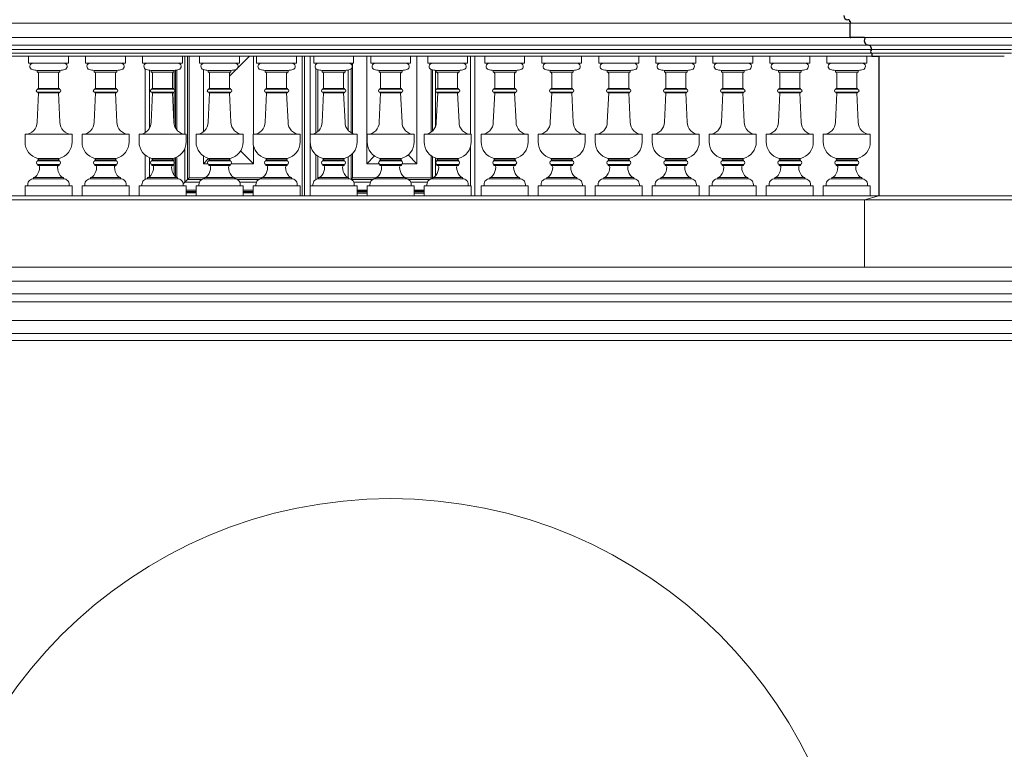
# Model space of a CAD drawing. Units: millimetres. Extents: x -35490 to -15614, y -22385 to 9808.
# Drawn here: x -28668 to -28323, y 8224 to 8480 of the extents above; entities that cross this region are included whole.
import ezdxf

# ---------------------------------------------------------------- set-up
doc = ezdxf.new("R2010")
doc.units = ezdxf.units.MM
for name, color, linetype, lineweight in [('+A_A_0.10', 2, 'Continuous', 0), ('+A_A_0.20', 6, 'Continuous', 20), ('+A_A_0.25', 4, 'Continuous', 0)]:
    doc.layers.add(name, color=color, linetype=linetype, lineweight=lineweight)
doc.layers.add('1', color=5, linetype='Continuous')
doc.layers.add('2', color=4, linetype='Continuous')

msp = doc.modelspace()

# ---------------------------------------------------------------- linework, layer by layer
at = {"layer": '+A_A_0.10'}
for p, q in [((-28610.4, 8439.4), (-28610.4, 8466.8)), ((-28609.4, 8423.6), (-28609.4, 8466.8)), ((-28608.9, 8424.1), (-28608.9, 8466.8)), ((-28587.7, 8466.8), (-28591.78, 8462.72)), ((-28586.3, 8466.8), (-28586.3, 8439.4)), ((-28569.2, 8466.8), (-28569.2, 8417.8)), ((-28568.45, 8466.8), (-28568.45, 8417.8)), ((-28566.45, 8439.4), (-28566.45, 8466.8)), ((-28546.6, 8466.8), (-28546.6, 8429.1)), ((-28529, 8429.1), (-28529, 8466.8)), ((-28510.15, 8439.4), (-28510.15, 8466.8)), ((-28508.65, 8417.8), (-28508.65, 8466.8)), ((-28662.2, 8461.2), (-28662.2, 8461.8)), ((-28654.2, 8461.2), (-28654.2, 8461.8)), ((-28642.2, 8461.2), (-28642.2, 8461.8)), ((-28634.2, 8461.2), (-28634.2, 8461.8)), ((-28624.25, 8440.01), (-28624.25, 8462.29)), ((-28622.75, 8441.56), (-28622.75, 8461.86)), ((-28622.2, 8461.2), (-28622.2, 8461.8)), ((-28614.2, 8461.2), (-28614.2, 8461.8)), ((-28614.1, 8461.81), (-28614.1, 8455.1)), ((-28613.7, 8461.86), (-28613.7, 8441.65)), ((-28613.2, 8440.91), (-28613.2, 8461.95)), ((-28603.9, 8440.25), (-28603.9, 8462.13)), ((-28602.2, 8461.2), (-28602.2, 8461.8)), ((-28592.28, 8462.21), (-28594.7, 8459.8)), ((-28594.2, 8461.2), (-28594.2, 8461.8)), ((-28582.2, 8461.2), (-28582.2, 8461.8)), ((-28574.2, 8461.2), (-28574.2, 8461.8)), ((-28564.45, 8462.46), (-28564.45, 8439.9)), ((-28563.7, 8462.07), (-28563.7, 8440.41)), ((-28562.2, 8461.2), (-28562.2, 8461.8)), ((-28554.2, 8461.2), (-28554.2, 8461.8)), ((-28553.1, 8440.79), (-28553.1, 8461.97)), ((-28552.1, 8464.08), (-28552.1, 8464.3)), ((-28552.1, 8439.98), (-28552.1, 8462.33)), ((-28551.6, 8439.73), (-28551.6, 8464.3)), ((-28542.2, 8461.2), (-28542.2, 8461.8)), ((-28534.2, 8461.2), (-28534.2, 8461.8)), ((-28524, 8440.18), (-28524, 8462.16)), ((-28523.5, 8440.59), (-28523.5, 8462.02)), ((-28522.5, 8442.08), (-28522.5, 8461.83)), ((-28522.2, 8461.2), (-28522.2, 8461.8)), ((-28514.2, 8461.2), (-28514.2, 8461.8)), ((-28502.2, 8461.2), (-28502.2, 8461.8)), ((-28494.2, 8461.2), (-28494.2, 8461.8)), ((-28482.2, 8461.2), (-28482.2, 8461.8)), ((-28474.2, 8461.2), (-28474.2, 8461.8)), ((-28462.2, 8461.2), (-28462.2, 8461.8)), ((-28454.2, 8461.2), (-28454.2, 8461.8)), ((-28442.2, 8461.2), (-28442.2, 8461.8)), ((-28434.2, 8461.2), (-28434.2, 8461.8)), ((-28422.2, 8461.2), (-28422.2, 8461.8)), ((-28414.2, 8461.2), (-28414.2, 8461.8)), ((-28402.2, 8461.2), (-28402.2, 8461.8)), ((-28394.2, 8461.2), (-28394.2, 8461.8)), ((-28382.2, 8461.2), (-28382.2, 8461.8)), ((-28374.2, 8461.2), (-28374.2, 8461.8)), ((-28614.1, 8454.3), (-28614.1, 8442.73)), ((-28610.4, 8422.6), (-28610.4, 8434.44)), ((-28586.3, 8435.38), (-28586.3, 8429.1)), ((-28566.45, 8421.3), (-28566.45, 8436.63)), ((-28510.15, 8421.3), (-28510.15, 8435.18)), ((-28624.25, 8423.63), (-28624.25, 8432.07)), ((-28622.75, 8424.5), (-28622.75, 8431.17)), ((-28614.1, 8431.01), (-28614.1, 8424.98)), ((-28613.7, 8431.15), (-28613.7, 8424.54)), ((-28613.2, 8424.32), (-28613.2, 8431.38)), ((-28603.9, 8429.1), (-28603.9, 8431.81)), ((-28602.06, 8430.93), (-28603.9, 8429.1)), ((-28586.3, 8429.1), (-28590.82, 8433.61)), ((-28564.45, 8432.24), (-28564.45, 8423.53)), ((-28563.7, 8431.67), (-28563.7, 8423.78)), ((-28553.1, 8424.3), (-28553.1, 8431.43)), ((-28552.1, 8423.6), (-28552.1, 8432.11)), ((-28551.6, 8424.1), (-28551.6, 8432.58)), ((-28546.6, 8429.1), (-28543.89, 8431.8)), ((-28532.06, 8432.15), (-28529, 8429.1)), ((-28524, 8424.1), (-28524, 8431.88)), ((-28523.5, 8423.8), (-28523.5, 8431.55)), ((-28522.5, 8424.71), (-28522.5, 8431.08)), ((-28603.9, 8429.1), (-28602.31, 8429.1)), ((-28594.09, 8429.1), (-28586.3, 8429.1)), ((-28542.31, 8429.1), (-28546.6, 8429.1)), ((-28529, 8429.1), (-28534.09, 8429.1)), ((-28608.9, 8424.1), (-28610.96, 8422.03)), ((-28609.4, 8423.6), (-28604.33, 8423.6)), ((-28608.9, 8424.1), (-28603.45, 8424.1)), ((-28592.95, 8424.1), (-28583.45, 8424.1)), ((-28592.07, 8423.6), (-28584.33, 8423.6)), ((-28544.33, 8423.6), (-28552.1, 8423.6)), ((-28551.6, 8424.1), (-28552.09, 8423.6)), ((-28543.45, 8424.1), (-28551.6, 8424.1)), ((-28524, 8424.1), (-28532.95, 8424.1)), ((-28524.33, 8423.6), (-28532.07, 8423.6)), ((-28524, 8424.1), (-28523.69, 8423.78)), ((-28610.4, 8422.6), (-28605.28, 8422.6)), ((-28591.12, 8422.6), (-28585.28, 8422.6)), ((-28545.28, 8422.6), (-28551.12, 8422.6)), ((-28525.28, 8422.6), (-28531.12, 8422.6)), ((-28609.95, 8419.8), (-28606.45, 8419.8)), ((-28589.95, 8419.8), (-28586.45, 8419.8)), ((-28546.45, 8419.8), (-28549.95, 8419.8)), ((-28526.45, 8419.8), (-28529.95, 8419.8))]:
    msp.add_line(p, q, dxfattribs=at)
for points in [[(-28651.2, 8466.8), (-28651.2, 8464.3), (-28665.2, 8464.3), (-28665.2, 8466.8)], [(-28631.2, 8466.8), (-28631.2, 8464.3), (-28645.2, 8464.3), (-28645.2, 8466.8)], [(-28611.2, 8466.8), (-28611.2, 8464.3), (-28625.2, 8464.3), (-28625.2, 8466.8)], [(-28591.2, 8466.8), (-28591.2, 8464.3), (-28605.2, 8464.3), (-28605.2, 8466.8)], [(-28571.2, 8466.8), (-28571.2, 8464.3), (-28585.2, 8464.3), (-28585.2, 8466.8)], [(-28551.2, 8466.8), (-28551.2, 8464.3), (-28565.2, 8464.3), (-28565.2, 8466.8)], [(-28531.2, 8466.8), (-28531.2, 8464.3), (-28545.2, 8464.3), (-28545.2, 8466.8)], [(-28511.2, 8466.8), (-28511.2, 8464.3), (-28525.2, 8464.3), (-28525.2, 8466.8)], [(-28491.2, 8466.8), (-28491.2, 8464.3), (-28505.2, 8464.3), (-28505.2, 8466.8)], [(-28471.2, 8466.8), (-28471.2, 8464.3), (-28485.2, 8464.3), (-28485.2, 8466.8)], [(-28451.2, 8466.8), (-28451.2, 8464.3), (-28465.2, 8464.3), (-28465.2, 8466.8)], [(-28431.2, 8466.8), (-28431.2, 8464.3), (-28445.2, 8464.3), (-28445.2, 8466.8)], [(-28411.2, 8466.8), (-28411.2, 8464.3), (-28425.2, 8464.3), (-28425.2, 8466.8)], [(-28391.2, 8466.8), (-28391.2, 8464.3), (-28405.2, 8464.3), (-28405.2, 8466.8)], [(-28371.2, 8466.8), (-28371.2, 8464.3), (-28385.2, 8464.3), (-28385.2, 8466.8)]]:
    msp.add_lwpolyline(points, dxfattribs=at)
for points in [[(-28663.64, 8464.3), (-28652.76, 8464.3, -0.882149), (-28652.5, 8462.13, -0.055171), (-28654.2, 8461.8), (-28662.2, 8461.8, -0.055171), (-28663.9, 8462.13, -0.882149)], [(-28643.64, 8464.3), (-28632.76, 8464.3, -0.882149), (-28632.5, 8462.13, -0.055171), (-28634.2, 8461.8), (-28642.2, 8461.8, -0.055171), (-28643.9, 8462.13, -0.882149)], [(-28623.64, 8464.3), (-28612.76, 8464.3, -0.882149), (-28612.5, 8462.13, -0.055171), (-28614.2, 8461.8), (-28622.2, 8461.8, -0.055171), (-28623.9, 8462.13, -0.882149)], [(-28603.64, 8464.3), (-28592.76, 8464.3, -0.882149), (-28592.5, 8462.13, -0.055171), (-28594.2, 8461.8), (-28602.2, 8461.8, -0.055171), (-28603.9, 8462.13, -0.882149)], [(-28583.64, 8464.3), (-28572.76, 8464.3, -0.882149), (-28572.5, 8462.13, -0.055171), (-28574.2, 8461.8), (-28582.2, 8461.8, -0.055171), (-28583.9, 8462.13, -0.882149)], [(-28563.64, 8464.3), (-28552.76, 8464.3, -0.882149), (-28552.5, 8462.13, -0.055171), (-28554.2, 8461.8), (-28562.2, 8461.8, -0.055171), (-28563.9, 8462.13, -0.882149)], [(-28543.64, 8464.3), (-28532.76, 8464.3, -0.882149), (-28532.5, 8462.13, -0.055171), (-28534.2, 8461.8), (-28542.2, 8461.8, -0.055171), (-28543.9, 8462.13, -0.882149)], [(-28523.64, 8464.3), (-28512.76, 8464.3, -0.882149), (-28512.5, 8462.13, -0.055171), (-28514.2, 8461.8), (-28522.2, 8461.8, -0.055171), (-28523.9, 8462.13, -0.882149)], [(-28503.64, 8464.3), (-28492.76, 8464.3, -0.882149), (-28492.5, 8462.13, -0.055171), (-28494.2, 8461.8), (-28502.2, 8461.8, -0.055171), (-28503.9, 8462.13, -0.882149)], [(-28483.64, 8464.3), (-28472.76, 8464.3, -0.882149), (-28472.5, 8462.13, -0.055171), (-28474.2, 8461.8), (-28482.2, 8461.8, -0.055171), (-28483.9, 8462.13, -0.882149)], [(-28463.64, 8464.3), (-28452.76, 8464.3, -0.882149), (-28452.5, 8462.13, -0.055171), (-28454.2, 8461.8), (-28462.2, 8461.8, -0.055171), (-28463.9, 8462.13, -0.882149)], [(-28443.64, 8464.3), (-28432.76, 8464.3, -0.882149), (-28432.5, 8462.13, -0.055171), (-28434.2, 8461.8), (-28442.2, 8461.8, -0.055171), (-28443.9, 8462.13, -0.882149)], [(-28423.64, 8464.3), (-28412.76, 8464.3, -0.882149), (-28412.5, 8462.13, -0.055171), (-28414.2, 8461.8), (-28422.2, 8461.8, -0.055171), (-28423.9, 8462.13, -0.882149)], [(-28403.64, 8464.3), (-28392.76, 8464.3, -0.882149), (-28392.5, 8462.13, -0.055171), (-28394.2, 8461.8), (-28402.2, 8461.8, -0.055171), (-28403.9, 8462.13, -0.882149)], [(-28383.64, 8464.3), (-28372.76, 8464.3, -0.882149), (-28372.5, 8462.13, -0.055171), (-28374.2, 8461.8), (-28382.2, 8461.8, -0.055171), (-28383.9, 8462.13, -0.882149)], [(-28661.7, 8460.7, 0.414214), (-28662.2, 8461.2), (-28654.2, 8461.2, 0.414214), (-28654.7, 8460.7), (-28654.7, 8455.5), (-28661.7, 8455.5)], [(-28641.7, 8460.7, 0.414214), (-28642.2, 8461.2), (-28634.2, 8461.2, 0.414214), (-28634.7, 8460.7), (-28634.7, 8455.5), (-28641.7, 8455.5)], [(-28621.7, 8460.7, 0.414214), (-28622.2, 8461.2), (-28614.2, 8461.2, 0.414214), (-28614.7, 8460.7), (-28614.7, 8455.5), (-28621.7, 8455.5)], [(-28601.7, 8460.7, 0.414214), (-28602.2, 8461.2), (-28594.2, 8461.2, 0.414214), (-28594.7, 8460.7), (-28594.7, 8455.5), (-28601.7, 8455.5)], [(-28581.7, 8460.7, 0.414214), (-28582.2, 8461.2), (-28574.2, 8461.2, 0.414214), (-28574.7, 8460.7), (-28574.7, 8455.5), (-28581.7, 8455.5)], [(-28561.7, 8460.7, 0.414214), (-28562.2, 8461.2), (-28554.2, 8461.2, 0.414214), (-28554.7, 8460.7), (-28554.7, 8455.5), (-28561.7, 8455.5)], [(-28541.7, 8460.7, 0.414214), (-28542.2, 8461.2), (-28534.2, 8461.2, 0.414214), (-28534.7, 8460.7), (-28534.7, 8455.5), (-28541.7, 8455.5)], [(-28521.7, 8460.7, 0.414214), (-28522.2, 8461.2), (-28514.2, 8461.2, 0.414214), (-28514.7, 8460.7), (-28514.7, 8455.5), (-28521.7, 8455.5)], [(-28501.7, 8460.7, 0.414214), (-28502.2, 8461.2), (-28494.2, 8461.2, 0.414214), (-28494.7, 8460.7), (-28494.7, 8455.5), (-28501.7, 8455.5)], [(-28481.7, 8460.7, 0.414214), (-28482.2, 8461.2), (-28474.2, 8461.2, 0.414214), (-28474.7, 8460.7), (-28474.7, 8455.5), (-28481.7, 8455.5)], [(-28461.7, 8460.7, 0.414214), (-28462.2, 8461.2), (-28454.2, 8461.2, 0.414214), (-28454.7, 8460.7), (-28454.7, 8455.5), (-28461.7, 8455.5)], [(-28441.7, 8460.7, 0.414214), (-28442.2, 8461.2), (-28434.2, 8461.2, 0.414214), (-28434.7, 8460.7), (-28434.7, 8455.5), (-28441.7, 8455.5)], [(-28421.7, 8460.7, 0.414214), (-28422.2, 8461.2), (-28414.2, 8461.2, 0.414214), (-28414.7, 8460.7), (-28414.7, 8455.5), (-28421.7, 8455.5)], [(-28401.7, 8460.7, 0.414214), (-28402.2, 8461.2), (-28394.2, 8461.2, 0.414214), (-28394.7, 8460.7), (-28394.7, 8455.5), (-28401.7, 8455.5)], [(-28381.7, 8460.7, 0.414214), (-28382.2, 8461.2), (-28374.2, 8461.2, 0.414214), (-28374.7, 8460.7), (-28374.7, 8455.5), (-28381.7, 8455.5)], [(-28662.2, 8443.65), (-28661.7, 8453.9), (-28654.7, 8453.9), (-28654.2, 8443.65, 0.414214), (-28649.95, 8439.4), (-28658.2, 8439.4), (-28666.45, 8439.4, 0.414214)], [(-28642.2, 8443.65), (-28641.7, 8453.9), (-28634.7, 8453.9), (-28634.2, 8443.65, 0.414214), (-28629.95, 8439.4), (-28638.2, 8439.4), (-28646.45, 8439.4, 0.414214)], [(-28622.2, 8443.65), (-28621.7, 8453.9), (-28614.7, 8453.9), (-28614.2, 8443.65, 0.414214), (-28609.95, 8439.4), (-28618.2, 8439.4), (-28626.45, 8439.4, 0.414214)], [(-28602.2, 8443.65), (-28601.7, 8453.9), (-28594.7, 8453.9), (-28594.2, 8443.65, 0.414214), (-28589.95, 8439.4), (-28598.2, 8439.4), (-28606.45, 8439.4, 0.414214)], [(-28582.2, 8443.65), (-28581.7, 8453.9), (-28574.7, 8453.9), (-28574.2, 8443.65, 0.414214), (-28569.95, 8439.4), (-28578.2, 8439.4), (-28586.45, 8439.4, 0.414214)], [(-28562.2, 8443.65), (-28561.7, 8453.9), (-28554.7, 8453.9), (-28554.2, 8443.65, 0.414214), (-28549.95, 8439.4), (-28558.2, 8439.4), (-28566.45, 8439.4, 0.414214)], [(-28542.2, 8443.65), (-28541.7, 8453.9), (-28534.7, 8453.9), (-28534.2, 8443.65, 0.414214), (-28529.95, 8439.4), (-28538.2, 8439.4), (-28546.45, 8439.4, 0.414214)], [(-28522.2, 8443.65), (-28521.7, 8453.9), (-28514.7, 8453.9), (-28514.2, 8443.65, 0.414214), (-28509.95, 8439.4), (-28518.2, 8439.4), (-28526.45, 8439.4, 0.414214)], [(-28502.2, 8443.65), (-28501.7, 8453.9), (-28494.7, 8453.9), (-28494.2, 8443.65, 0.414214), (-28489.95, 8439.4), (-28498.2, 8439.4), (-28506.45, 8439.4, 0.414214)], [(-28482.2, 8443.65), (-28481.7, 8453.9), (-28474.7, 8453.9), (-28474.2, 8443.65, 0.414214), (-28469.95, 8439.4), (-28478.2, 8439.4), (-28486.45, 8439.4, 0.414214)], [(-28462.2, 8443.65), (-28461.7, 8453.9), (-28454.7, 8453.9), (-28454.2, 8443.65, 0.414214), (-28449.95, 8439.4), (-28458.2, 8439.4), (-28466.45, 8439.4, 0.414214)], [(-28442.2, 8443.65), (-28441.7, 8453.9), (-28434.7, 8453.9), (-28434.2, 8443.65, 0.414214), (-28429.95, 8439.4), (-28438.2, 8439.4), (-28446.45, 8439.4, 0.414214)], [(-28422.2, 8443.65), (-28421.7, 8453.9), (-28414.7, 8453.9), (-28414.2, 8443.65, 0.414214), (-28409.95, 8439.4), (-28418.2, 8439.4), (-28426.45, 8439.4, 0.414214)], [(-28402.2, 8443.65), (-28401.7, 8453.9), (-28394.7, 8453.9), (-28394.2, 8443.65, 0.414214), (-28389.95, 8439.4), (-28398.2, 8439.4), (-28406.45, 8439.4, 0.414214)], [(-28382.2, 8443.65), (-28381.7, 8453.9), (-28374.7, 8453.9), (-28374.2, 8443.65, 0.414214), (-28369.95, 8439.4), (-28378.2, 8439.4), (-28386.45, 8439.4, 0.414214)], [(-28666.45, 8436.71), (-28666.45, 8439.4), (-28658.2, 8439.4), (-28649.95, 8439.4), (-28649.95, 8436.71, -0.34362), (-28654.48, 8430.9, 0.053582), (-28654.54, 8430.88), (-28661.86, 8430.88, 0.053582), (-28661.92, 8430.9, -0.34362)], [(-28646.45, 8436.71), (-28646.45, 8439.4), (-28638.2, 8439.4), (-28629.95, 8439.4), (-28629.95, 8436.71, -0.34362), (-28634.48, 8430.9, 0.053582), (-28634.54, 8430.88), (-28641.86, 8430.88, 0.053582), (-28641.92, 8430.9, -0.34362)], [(-28626.45, 8436.71), (-28626.45, 8439.4), (-28618.2, 8439.4), (-28609.95, 8439.4), (-28609.95, 8436.71, -0.34362), (-28614.48, 8430.9, 0.053582), (-28614.54, 8430.88), (-28621.86, 8430.88, 0.053582), (-28621.92, 8430.9, -0.34362)], [(-28606.45, 8436.71), (-28606.45, 8439.4), (-28598.2, 8439.4), (-28589.95, 8439.4), (-28589.95, 8436.71, -0.34362), (-28594.48, 8430.9, 0.053582), (-28594.54, 8430.88), (-28601.86, 8430.88, 0.053582), (-28601.92, 8430.9, -0.34362)], [(-28586.45, 8436.71), (-28586.45, 8439.4), (-28578.2, 8439.4), (-28569.95, 8439.4), (-28569.95, 8436.71, -0.34362), (-28574.48, 8430.9, 0.053582), (-28574.54, 8430.88), (-28581.86, 8430.88, 0.053582), (-28581.92, 8430.9, -0.34362)], [(-28566.45, 8436.71), (-28566.45, 8439.4), (-28558.2, 8439.4), (-28549.95, 8439.4), (-28549.95, 8436.71, -0.34362), (-28554.48, 8430.9, 0.053582), (-28554.54, 8430.88), (-28561.86, 8430.88, 0.053582), (-28561.92, 8430.9, -0.34362)], [(-28546.45, 8436.71), (-28546.45, 8439.4), (-28538.2, 8439.4), (-28529.95, 8439.4), (-28529.95, 8436.71, -0.34362), (-28534.48, 8430.9, 0.053582), (-28534.54, 8430.88), (-28541.86, 8430.88, 0.053582), (-28541.92, 8430.9, -0.34362)], [(-28526.45, 8436.71), (-28526.45, 8439.4), (-28518.2, 8439.4), (-28509.95, 8439.4), (-28509.95, 8436.71, -0.34362), (-28514.48, 8430.9, 0.053582), (-28514.54, 8430.88), (-28521.86, 8430.88, 0.053582), (-28521.92, 8430.9, -0.34362)], [(-28506.45, 8436.71), (-28506.45, 8439.4), (-28498.2, 8439.4), (-28489.95, 8439.4), (-28489.95, 8436.71, -0.34362), (-28494.48, 8430.9, 0.053582), (-28494.54, 8430.88), (-28501.86, 8430.88, 0.053582), (-28501.92, 8430.9, -0.34362)], [(-28486.45, 8436.71), (-28486.45, 8439.4), (-28478.2, 8439.4), (-28469.95, 8439.4), (-28469.95, 8436.71, -0.34362), (-28474.48, 8430.9, 0.053582), (-28474.54, 8430.88), (-28481.86, 8430.88, 0.053582), (-28481.92, 8430.9, -0.34362)], [(-28466.45, 8436.71), (-28466.45, 8439.4), (-28458.2, 8439.4), (-28449.95, 8439.4), (-28449.95, 8436.71, -0.34362), (-28454.48, 8430.9, 0.053582), (-28454.54, 8430.88), (-28461.86, 8430.88, 0.053582), (-28461.92, 8430.9, -0.34362)], [(-28446.45, 8436.71), (-28446.45, 8439.4), (-28438.2, 8439.4), (-28429.95, 8439.4), (-28429.95, 8436.71, -0.34362), (-28434.48, 8430.9, 0.053582), (-28434.54, 8430.88), (-28441.86, 8430.88, 0.053582), (-28441.92, 8430.9, -0.34362)], [(-28426.45, 8436.71), (-28426.45, 8439.4), (-28418.2, 8439.4), (-28409.95, 8439.4), (-28409.95, 8436.71, -0.34362), (-28414.48, 8430.9, 0.053582), (-28414.54, 8430.88), (-28421.86, 8430.88, 0.053582), (-28421.92, 8430.9, -0.34362)], [(-28406.45, 8436.71), (-28406.45, 8439.4), (-28398.2, 8439.4), (-28389.95, 8439.4), (-28389.95, 8436.71, -0.34362), (-28394.48, 8430.9, 0.053582), (-28394.54, 8430.88), (-28401.86, 8430.88, 0.053582), (-28401.92, 8430.9, -0.34362)], [(-28386.45, 8436.71), (-28386.45, 8439.4), (-28378.2, 8439.4), (-28369.95, 8439.4), (-28369.95, 8436.71, -0.34362), (-28374.48, 8430.9, 0.053582), (-28374.54, 8430.88), (-28381.86, 8430.88, 0.053582), (-28381.92, 8430.9, -0.34362)], [(-28661.86, 8430.88), (-28654.54, 8430.88, 0.83892), (-28654.45, 8430.4), (-28658.2, 8430.4), (-28661.95, 8430.4, 0.83892)], [(-28641.86, 8430.88), (-28634.54, 8430.88, 0.83892), (-28634.45, 8430.4), (-28638.2, 8430.4), (-28641.95, 8430.4, 0.83892)], [(-28621.86, 8430.88), (-28614.54, 8430.88, 0.83892), (-28614.45, 8430.4), (-28618.2, 8430.4), (-28621.95, 8430.4, 0.83892)], [(-28601.86, 8430.88), (-28594.54, 8430.88, 0.83892), (-28594.45, 8430.4), (-28598.2, 8430.4), (-28601.95, 8430.4, 0.83892)], [(-28581.86, 8430.88), (-28574.54, 8430.88, 0.83892), (-28574.45, 8430.4), (-28578.2, 8430.4), (-28581.95, 8430.4, 0.83892)], [(-28561.86, 8430.88), (-28554.54, 8430.88, 0.83892), (-28554.45, 8430.4), (-28558.2, 8430.4), (-28561.95, 8430.4, 0.83892)], [(-28541.86, 8430.88), (-28534.54, 8430.88, 0.83892), (-28534.45, 8430.4), (-28538.2, 8430.4), (-28541.95, 8430.4, 0.83892)], [(-28521.86, 8430.88), (-28514.54, 8430.88, 0.83892), (-28514.45, 8430.4), (-28518.2, 8430.4), (-28521.95, 8430.4, 0.83892)], [(-28501.86, 8430.88), (-28494.54, 8430.88, 0.83892), (-28494.45, 8430.4), (-28498.2, 8430.4), (-28501.95, 8430.4, 0.83892)], [(-28481.86, 8430.88), (-28474.54, 8430.88, 0.83892), (-28474.45, 8430.4), (-28478.2, 8430.4), (-28481.95, 8430.4, 0.83892)], [(-28461.86, 8430.88), (-28454.54, 8430.88, 0.83892), (-28454.45, 8430.4), (-28458.2, 8430.4), (-28461.95, 8430.4, 0.83892)], [(-28441.86, 8430.88), (-28434.54, 8430.88, 0.83892), (-28434.45, 8430.4), (-28438.2, 8430.4), (-28441.95, 8430.4, 0.83892)], [(-28421.86, 8430.88), (-28414.54, 8430.88, 0.83892), (-28414.45, 8430.4), (-28418.2, 8430.4), (-28421.95, 8430.4, 0.83892)], [(-28401.86, 8430.88), (-28394.54, 8430.88, 0.83892), (-28394.45, 8430.4), (-28398.2, 8430.4), (-28401.95, 8430.4, 0.83892)], [(-28381.86, 8430.88), (-28374.54, 8430.88, 0.83892), (-28374.45, 8430.4), (-28378.2, 8430.4), (-28381.95, 8430.4, 0.83892)], [(-28661.35, 8427.89, 0.419399), (-28661.95, 8428.5), (-28658.2, 8428.5), (-28654.45, 8428.5, 0.419399), (-28655.05, 8427.89, 0.15968), (-28654.07, 8424.93, 0.264243), (-28652.95, 8424.3), (-28658.2, 8424.3), (-28663.45, 8424.3, 0.264243), (-28662.33, 8424.93, 0.15968)], [(-28661.95, 8430.1), (-28658.2, 8430.1), (-28654.45, 8430.1, -0.700471), (-28654.45, 8428.8), (-28658.2, 8428.8), (-28661.95, 8428.8, -0.700471)], [(-28641.35, 8427.89, 0.419399), (-28641.95, 8428.5), (-28638.2, 8428.5), (-28634.45, 8428.5, 0.419399), (-28635.05, 8427.89, 0.15968), (-28634.07, 8424.93, 0.264243), (-28632.95, 8424.3), (-28638.2, 8424.3), (-28643.45, 8424.3, 0.264243), (-28642.33, 8424.93, 0.15968)], [(-28641.95, 8430.1), (-28638.2, 8430.1), (-28634.45, 8430.1, -0.700471), (-28634.45, 8428.8), (-28638.2, 8428.8), (-28641.95, 8428.8, -0.700471)], [(-28621.35, 8427.89, 0.419399), (-28621.95, 8428.5), (-28618.2, 8428.5), (-28614.45, 8428.5, 0.419399), (-28615.05, 8427.89, 0.15968), (-28614.07, 8424.93, 0.264243), (-28612.95, 8424.3), (-28618.2, 8424.3), (-28623.45, 8424.3, 0.264243), (-28622.33, 8424.93, 0.15968)], [(-28621.95, 8430.1), (-28618.2, 8430.1), (-28614.45, 8430.1, -0.700471), (-28614.45, 8428.8), (-28618.2, 8428.8), (-28621.95, 8428.8, -0.700471)], [(-28601.35, 8427.89, 0.419399), (-28601.95, 8428.5), (-28598.2, 8428.5), (-28594.45, 8428.5, 0.419399), (-28595.05, 8427.89, 0.15968), (-28594.07, 8424.93, 0.264243), (-28592.95, 8424.3), (-28598.2, 8424.3), (-28603.45, 8424.3, 0.264243), (-28602.33, 8424.93, 0.15968)], [(-28601.95, 8430.1), (-28598.2, 8430.1), (-28594.45, 8430.1, -0.700471), (-28594.45, 8428.8), (-28598.2, 8428.8), (-28601.95, 8428.8, -0.700471)], [(-28581.35, 8427.89, 0.419399), (-28581.95, 8428.5), (-28578.2, 8428.5), (-28574.45, 8428.5, 0.419399), (-28575.05, 8427.89, 0.15968), (-28574.07, 8424.93, 0.264243), (-28572.95, 8424.3), (-28578.2, 8424.3), (-28583.45, 8424.3, 0.264243), (-28582.33, 8424.93, 0.15968)], [(-28581.95, 8430.1), (-28578.2, 8430.1), (-28574.45, 8430.1, -0.700471), (-28574.45, 8428.8), (-28578.2, 8428.8), (-28581.95, 8428.8, -0.700471)], [(-28561.35, 8427.89, 0.419399), (-28561.95, 8428.5), (-28558.2, 8428.5), (-28554.45, 8428.5, 0.419399), (-28555.05, 8427.89, 0.15968), (-28554.07, 8424.93, 0.264243), (-28552.95, 8424.3), (-28558.2, 8424.3), (-28563.45, 8424.3, 0.264243), (-28562.33, 8424.93, 0.15968)], [(-28561.95, 8430.1), (-28558.2, 8430.1), (-28554.45, 8430.1, -0.700471), (-28554.45, 8428.8), (-28558.2, 8428.8), (-28561.95, 8428.8, -0.700471)], [(-28541.35, 8427.89, 0.419399), (-28541.95, 8428.5), (-28538.2, 8428.5), (-28534.45, 8428.5, 0.419399), (-28535.05, 8427.89, 0.15968), (-28534.07, 8424.93, 0.264243), (-28532.95, 8424.3), (-28538.2, 8424.3), (-28543.45, 8424.3, 0.264243), (-28542.33, 8424.93, 0.15968)], [(-28541.95, 8430.1), (-28538.2, 8430.1), (-28534.45, 8430.1, -0.700471), (-28534.45, 8428.8), (-28538.2, 8428.8), (-28541.95, 8428.8, -0.700471)], [(-28521.35, 8427.89, 0.419399), (-28521.95, 8428.5), (-28518.2, 8428.5), (-28514.45, 8428.5, 0.419399), (-28515.05, 8427.89, 0.15968), (-28514.07, 8424.93, 0.264243), (-28512.95, 8424.3), (-28518.2, 8424.3), (-28523.45, 8424.3, 0.264243), (-28522.33, 8424.93, 0.15968)], [(-28521.95, 8430.1), (-28518.2, 8430.1), (-28514.45, 8430.1, -0.700471), (-28514.45, 8428.8), (-28518.2, 8428.8), (-28521.95, 8428.8, -0.700471)], [(-28501.35, 8427.89, 0.419399), (-28501.95, 8428.5), (-28498.2, 8428.5), (-28494.45, 8428.5, 0.419399), (-28495.05, 8427.89, 0.15968), (-28494.07, 8424.93, 0.264243), (-28492.95, 8424.3), (-28498.2, 8424.3), (-28503.45, 8424.3, 0.264243), (-28502.33, 8424.93, 0.15968)], [(-28501.95, 8430.1), (-28498.2, 8430.1), (-28494.45, 8430.1, -0.700471), (-28494.45, 8428.8), (-28498.2, 8428.8), (-28501.95, 8428.8, -0.700471)], [(-28481.35, 8427.89, 0.419399), (-28481.95, 8428.5), (-28478.2, 8428.5), (-28474.45, 8428.5, 0.419399), (-28475.05, 8427.89, 0.15968), (-28474.07, 8424.93, 0.264243), (-28472.95, 8424.3), (-28478.2, 8424.3), (-28483.45, 8424.3, 0.264243), (-28482.33, 8424.93, 0.15968)], [(-28481.95, 8430.1), (-28478.2, 8430.1), (-28474.45, 8430.1, -0.700471), (-28474.45, 8428.8), (-28478.2, 8428.8), (-28481.95, 8428.8, -0.700471)], [(-28461.35, 8427.89, 0.419399), (-28461.95, 8428.5), (-28458.2, 8428.5), (-28454.45, 8428.5, 0.419399), (-28455.05, 8427.89, 0.15968), (-28454.07, 8424.93, 0.264243), (-28452.95, 8424.3), (-28458.2, 8424.3), (-28463.45, 8424.3, 0.264243), (-28462.33, 8424.93, 0.15968)], [(-28461.95, 8430.1), (-28458.2, 8430.1), (-28454.45, 8430.1, -0.700471), (-28454.45, 8428.8), (-28458.2, 8428.8), (-28461.95, 8428.8, -0.700471)], [(-28441.35, 8427.89, 0.419399), (-28441.95, 8428.5), (-28438.2, 8428.5), (-28434.45, 8428.5, 0.419399), (-28435.05, 8427.89, 0.15968), (-28434.07, 8424.93, 0.264243), (-28432.95, 8424.3), (-28438.2, 8424.3), (-28443.45, 8424.3, 0.264243), (-28442.33, 8424.93, 0.15968)], [(-28441.95, 8430.1), (-28438.2, 8430.1), (-28434.45, 8430.1, -0.700471), (-28434.45, 8428.8), (-28438.2, 8428.8), (-28441.95, 8428.8, -0.700471)], [(-28421.35, 8427.89, 0.419399), (-28421.95, 8428.5), (-28418.2, 8428.5), (-28414.45, 8428.5, 0.419399), (-28415.05, 8427.89, 0.15968), (-28414.07, 8424.93, 0.264243), (-28412.95, 8424.3), (-28418.2, 8424.3), (-28423.45, 8424.3, 0.264243), (-28422.33, 8424.93, 0.15968)], [(-28421.95, 8430.1), (-28418.2, 8430.1), (-28414.45, 8430.1, -0.700471), (-28414.45, 8428.8), (-28418.2, 8428.8), (-28421.95, 8428.8, -0.700471)], [(-28401.35, 8427.89, 0.419399), (-28401.95, 8428.5), (-28398.2, 8428.5), (-28394.45, 8428.5, 0.419399), (-28395.05, 8427.89, 0.15968), (-28394.07, 8424.93, 0.264243), (-28392.95, 8424.3), (-28398.2, 8424.3), (-28403.45, 8424.3, 0.264243), (-28402.33, 8424.93, 0.15968)], [(-28401.95, 8430.1), (-28398.2, 8430.1), (-28394.45, 8430.1, -0.700471), (-28394.45, 8428.8), (-28398.2, 8428.8), (-28401.95, 8428.8, -0.700471)], [(-28381.35, 8427.89, 0.419399), (-28381.95, 8428.5), (-28378.2, 8428.5), (-28374.45, 8428.5, 0.419399), (-28375.05, 8427.89, 0.15968), (-28374.07, 8424.93, 0.264243), (-28372.95, 8424.3), (-28378.2, 8424.3), (-28383.45, 8424.3, 0.264243), (-28382.33, 8424.93, 0.15968)], [(-28381.95, 8430.1), (-28378.2, 8430.1), (-28374.45, 8430.1, -0.700471), (-28374.45, 8428.8), (-28378.2, 8428.8), (-28381.95, 8428.8, -0.700471)], [(-28663.45, 8423.8), (-28658.2, 8423.8), (-28652.95, 8423.8, -0.414214), (-28650.95, 8421.8), (-28650.95, 8421.3), (-28665.45, 8421.3), (-28665.45, 8421.8, -0.414214)], [(-28643.45, 8423.8), (-28638.2, 8423.8), (-28632.95, 8423.8, -0.414214), (-28630.95, 8421.8), (-28630.95, 8421.3), (-28645.45, 8421.3), (-28645.45, 8421.8, -0.414214)], [(-28623.45, 8423.8), (-28618.2, 8423.8), (-28612.95, 8423.8, -0.414214), (-28610.95, 8421.8), (-28610.95, 8421.3), (-28625.45, 8421.3), (-28625.45, 8421.8, -0.414214)], [(-28603.45, 8423.8), (-28598.2, 8423.8), (-28592.95, 8423.8, -0.414214), (-28590.95, 8421.8), (-28590.95, 8421.3), (-28605.45, 8421.3), (-28605.45, 8421.8, -0.414214)], [(-28583.45, 8423.8), (-28578.2, 8423.8), (-28572.95, 8423.8, -0.414214), (-28570.95, 8421.8), (-28570.95, 8421.3), (-28585.45, 8421.3), (-28585.45, 8421.8, -0.414214)], [(-28563.45, 8423.8), (-28558.2, 8423.8), (-28552.95, 8423.8, -0.414214), (-28550.95, 8421.8), (-28550.95, 8421.3), (-28565.45, 8421.3), (-28565.45, 8421.8, -0.414214)], [(-28543.45, 8423.8), (-28538.2, 8423.8), (-28532.95, 8423.8, -0.414214), (-28530.95, 8421.8), (-28530.95, 8421.3), (-28545.45, 8421.3), (-28545.45, 8421.8, -0.414214)], [(-28523.45, 8423.8), (-28518.2, 8423.8), (-28512.95, 8423.8, -0.414214), (-28510.95, 8421.8), (-28510.95, 8421.3), (-28525.45, 8421.3), (-28525.45, 8421.8, -0.414214)], [(-28503.45, 8423.8), (-28498.2, 8423.8), (-28492.95, 8423.8, -0.414214), (-28490.95, 8421.8), (-28490.95, 8421.3), (-28505.45, 8421.3), (-28505.45, 8421.8, -0.414214)], [(-28483.45, 8423.8), (-28478.2, 8423.8), (-28472.95, 8423.8, -0.414214), (-28470.95, 8421.8), (-28470.95, 8421.3), (-28485.45, 8421.3), (-28485.45, 8421.8, -0.414214)], [(-28463.45, 8423.8), (-28458.2, 8423.8), (-28452.95, 8423.8, -0.414214), (-28450.95, 8421.8), (-28450.95, 8421.3), (-28465.45, 8421.3), (-28465.45, 8421.8, -0.414214)], [(-28443.45, 8423.8), (-28438.2, 8423.8), (-28432.95, 8423.8, -0.414214), (-28430.95, 8421.8), (-28430.95, 8421.3), (-28445.45, 8421.3), (-28445.45, 8421.8, -0.414214)], [(-28423.45, 8423.8), (-28418.2, 8423.8), (-28412.95, 8423.8, -0.414214), (-28410.95, 8421.8), (-28410.95, 8421.3), (-28425.45, 8421.3), (-28425.45, 8421.8, -0.414214)], [(-28403.45, 8423.8), (-28398.2, 8423.8), (-28392.95, 8423.8, -0.414214), (-28390.95, 8421.8), (-28390.95, 8421.3), (-28405.45, 8421.3), (-28405.45, 8421.8, -0.414214)], [(-28383.45, 8423.8), (-28378.2, 8423.8), (-28372.95, 8423.8, -0.414214), (-28370.95, 8421.8), (-28370.95, 8421.3), (-28385.45, 8421.3), (-28385.45, 8421.8, -0.414214)]]:
    msp.add_lwpolyline(points, format="xyb", close=True, dxfattribs=at)
for points in [[(-28662, 8455.5), (-28654.4, 8455.5), (-28654.4, 8455.2), (-28662, 8455.2)], [(-28642, 8455.5), (-28634.4, 8455.5), (-28634.4, 8455.2), (-28642, 8455.2)], [(-28622, 8455.5), (-28614.4, 8455.5), (-28614.4, 8455.2), (-28622, 8455.2)], [(-28602, 8455.5), (-28594.4, 8455.5), (-28594.4, 8455.2), (-28602, 8455.2)], [(-28582, 8455.5), (-28574.4, 8455.5), (-28574.4, 8455.2), (-28582, 8455.2)], [(-28562, 8455.5), (-28554.4, 8455.5), (-28554.4, 8455.2), (-28562, 8455.2)], [(-28542, 8455.5), (-28534.4, 8455.5), (-28534.4, 8455.2), (-28542, 8455.2)], [(-28522, 8455.5), (-28514.4, 8455.5), (-28514.4, 8455.2), (-28522, 8455.2)], [(-28502, 8455.5), (-28494.4, 8455.5), (-28494.4, 8455.2), (-28502, 8455.2)], [(-28482, 8455.5), (-28474.4, 8455.5), (-28474.4, 8455.2), (-28482, 8455.2)], [(-28462, 8455.5), (-28454.4, 8455.5), (-28454.4, 8455.2), (-28462, 8455.2)], [(-28442, 8455.5), (-28434.4, 8455.5), (-28434.4, 8455.2), (-28442, 8455.2)], [(-28422, 8455.5), (-28414.4, 8455.5), (-28414.4, 8455.2), (-28422, 8455.2)], [(-28402, 8455.5), (-28394.4, 8455.5), (-28394.4, 8455.2), (-28402, 8455.2)], [(-28382, 8455.5), (-28374.4, 8455.5), (-28374.4, 8455.2), (-28382, 8455.2)], [(-28662, 8454.2), (-28654.4, 8454.2), (-28654.4, 8453.9), (-28662, 8453.9)], [(-28642, 8454.2), (-28634.4, 8454.2), (-28634.4, 8453.9), (-28642, 8453.9)], [(-28622, 8454.2), (-28614.4, 8454.2), (-28614.4, 8453.9), (-28622, 8453.9)], [(-28602, 8454.2), (-28594.4, 8454.2), (-28594.4, 8453.9), (-28602, 8453.9)], [(-28582, 8454.2), (-28574.4, 8454.2), (-28574.4, 8453.9), (-28582, 8453.9)], [(-28562, 8454.2), (-28554.4, 8454.2), (-28554.4, 8453.9), (-28562, 8453.9)], [(-28542, 8454.2), (-28534.4, 8454.2), (-28534.4, 8453.9), (-28542, 8453.9)], [(-28522, 8454.2), (-28514.4, 8454.2), (-28514.4, 8453.9), (-28522, 8453.9)], [(-28502, 8454.2), (-28494.4, 8454.2), (-28494.4, 8453.9), (-28502, 8453.9)], [(-28482, 8454.2), (-28474.4, 8454.2), (-28474.4, 8453.9), (-28482, 8453.9)], [(-28462, 8454.2), (-28454.4, 8454.2), (-28454.4, 8453.9), (-28462, 8453.9)], [(-28442, 8454.2), (-28434.4, 8454.2), (-28434.4, 8453.9), (-28442, 8453.9)], [(-28422, 8454.2), (-28414.4, 8454.2), (-28414.4, 8453.9), (-28422, 8453.9)], [(-28402, 8454.2), (-28394.4, 8454.2), (-28394.4, 8453.9), (-28402, 8453.9)], [(-28382, 8454.2), (-28374.4, 8454.2), (-28374.4, 8453.9), (-28382, 8453.9)], [(-28661.95, 8430.4), (-28658.2, 8430.4), (-28654.45, 8430.4), (-28654.45, 8430.1), (-28658.2, 8430.1), (-28661.95, 8430.1)], [(-28641.95, 8430.4), (-28638.2, 8430.4), (-28634.45, 8430.4), (-28634.45, 8430.1), (-28638.2, 8430.1), (-28641.95, 8430.1)], [(-28621.95, 8430.4), (-28618.2, 8430.4), (-28614.45, 8430.4), (-28614.45, 8430.1), (-28618.2, 8430.1), (-28621.95, 8430.1)], [(-28601.95, 8430.4), (-28598.2, 8430.4), (-28594.45, 8430.4), (-28594.45, 8430.1), (-28598.2, 8430.1), (-28601.95, 8430.1)], [(-28581.95, 8430.4), (-28578.2, 8430.4), (-28574.45, 8430.4), (-28574.45, 8430.1), (-28578.2, 8430.1), (-28581.95, 8430.1)], [(-28561.95, 8430.4), (-28558.2, 8430.4), (-28554.45, 8430.4), (-28554.45, 8430.1), (-28558.2, 8430.1), (-28561.95, 8430.1)], [(-28541.95, 8430.4), (-28538.2, 8430.4), (-28534.45, 8430.4), (-28534.45, 8430.1), (-28538.2, 8430.1), (-28541.95, 8430.1)], [(-28521.95, 8430.4), (-28518.2, 8430.4), (-28514.45, 8430.4), (-28514.45, 8430.1), (-28518.2, 8430.1), (-28521.95, 8430.1)], [(-28501.95, 8430.4), (-28498.2, 8430.4), (-28494.45, 8430.4), (-28494.45, 8430.1), (-28498.2, 8430.1), (-28501.95, 8430.1)], [(-28481.95, 8430.4), (-28478.2, 8430.4), (-28474.45, 8430.4), (-28474.45, 8430.1), (-28478.2, 8430.1), (-28481.95, 8430.1)], [(-28461.95, 8430.4), (-28458.2, 8430.4), (-28454.45, 8430.4), (-28454.45, 8430.1), (-28458.2, 8430.1), (-28461.95, 8430.1)], [(-28441.95, 8430.4), (-28438.2, 8430.4), (-28434.45, 8430.4), (-28434.45, 8430.1), (-28438.2, 8430.1), (-28441.95, 8430.1)], [(-28421.95, 8430.4), (-28418.2, 8430.4), (-28414.45, 8430.4), (-28414.45, 8430.1), (-28418.2, 8430.1), (-28421.95, 8430.1)], [(-28401.95, 8430.4), (-28398.2, 8430.4), (-28394.45, 8430.4), (-28394.45, 8430.1), (-28398.2, 8430.1), (-28401.95, 8430.1)], [(-28381.95, 8430.4), (-28378.2, 8430.4), (-28374.45, 8430.4), (-28374.45, 8430.1), (-28378.2, 8430.1), (-28381.95, 8430.1)], [(-28661.95, 8428.8), (-28658.2, 8428.8), (-28654.45, 8428.8), (-28654.45, 8428.5), (-28658.2, 8428.5), (-28661.95, 8428.5)], [(-28641.95, 8428.8), (-28638.2, 8428.8), (-28634.45, 8428.8), (-28634.45, 8428.5), (-28638.2, 8428.5), (-28641.95, 8428.5)], [(-28621.95, 8428.8), (-28618.2, 8428.8), (-28614.45, 8428.8), (-28614.45, 8428.5), (-28618.2, 8428.5), (-28621.95, 8428.5)], [(-28601.95, 8428.8), (-28598.2, 8428.8), (-28594.45, 8428.8), (-28594.45, 8428.5), (-28598.2, 8428.5), (-28601.95, 8428.5)], [(-28581.95, 8428.8), (-28578.2, 8428.8), (-28574.45, 8428.8), (-28574.45, 8428.5), (-28578.2, 8428.5), (-28581.95, 8428.5)], [(-28561.95, 8428.8), (-28558.2, 8428.8), (-28554.45, 8428.8), (-28554.45, 8428.5), (-28558.2, 8428.5), (-28561.95, 8428.5)], [(-28541.95, 8428.8), (-28538.2, 8428.8), (-28534.45, 8428.8), (-28534.45, 8428.5), (-28538.2, 8428.5), (-28541.95, 8428.5)], [(-28521.95, 8428.8), (-28518.2, 8428.8), (-28514.45, 8428.8), (-28514.45, 8428.5), (-28518.2, 8428.5), (-28521.95, 8428.5)], [(-28501.95, 8428.8), (-28498.2, 8428.8), (-28494.45, 8428.8), (-28494.45, 8428.5), (-28498.2, 8428.5), (-28501.95, 8428.5)], [(-28481.95, 8428.8), (-28478.2, 8428.8), (-28474.45, 8428.8), (-28474.45, 8428.5), (-28478.2, 8428.5), (-28481.95, 8428.5)], [(-28461.95, 8428.8), (-28458.2, 8428.8), (-28454.45, 8428.8), (-28454.45, 8428.5), (-28458.2, 8428.5), (-28461.95, 8428.5)], [(-28441.95, 8428.8), (-28438.2, 8428.8), (-28434.45, 8428.8), (-28434.45, 8428.5), (-28438.2, 8428.5), (-28441.95, 8428.5)], [(-28421.95, 8428.8), (-28418.2, 8428.8), (-28414.45, 8428.8), (-28414.45, 8428.5), (-28418.2, 8428.5), (-28421.95, 8428.5)], [(-28401.95, 8428.8), (-28398.2, 8428.8), (-28394.45, 8428.8), (-28394.45, 8428.5), (-28398.2, 8428.5), (-28401.95, 8428.5)], [(-28381.95, 8428.8), (-28378.2, 8428.8), (-28374.45, 8428.8), (-28374.45, 8428.5), (-28378.2, 8428.5), (-28381.95, 8428.5)], [(-28663.45, 8424.3), (-28658.2, 8424.3), (-28652.95, 8424.3), (-28652.95, 8423.8), (-28658.2, 8423.8), (-28663.45, 8423.8)], [(-28643.45, 8424.3), (-28638.2, 8424.3), (-28632.95, 8424.3), (-28632.95, 8423.8), (-28638.2, 8423.8), (-28643.45, 8423.8)], [(-28623.45, 8424.3), (-28618.2, 8424.3), (-28612.95, 8424.3), (-28612.95, 8423.8), (-28618.2, 8423.8), (-28623.45, 8423.8)], [(-28603.45, 8424.3), (-28598.2, 8424.3), (-28592.95, 8424.3), (-28592.95, 8423.8), (-28598.2, 8423.8), (-28603.45, 8423.8)], [(-28583.45, 8424.3), (-28578.2, 8424.3), (-28572.95, 8424.3), (-28572.95, 8423.8), (-28578.2, 8423.8), (-28583.45, 8423.8)], [(-28563.45, 8424.3), (-28558.2, 8424.3), (-28552.95, 8424.3), (-28552.95, 8423.8), (-28558.2, 8423.8), (-28563.45, 8423.8)], [(-28543.45, 8424.3), (-28538.2, 8424.3), (-28532.95, 8424.3), (-28532.95, 8423.8), (-28538.2, 8423.8), (-28543.45, 8423.8)], [(-28523.45, 8424.3), (-28518.2, 8424.3), (-28512.95, 8424.3), (-28512.95, 8423.8), (-28518.2, 8423.8), (-28523.45, 8423.8)], [(-28503.45, 8424.3), (-28498.2, 8424.3), (-28492.95, 8424.3), (-28492.95, 8423.8), (-28498.2, 8423.8), (-28503.45, 8423.8)], [(-28483.45, 8424.3), (-28478.2, 8424.3), (-28472.95, 8424.3), (-28472.95, 8423.8), (-28478.2, 8423.8), (-28483.45, 8423.8)], [(-28463.45, 8424.3), (-28458.2, 8424.3), (-28452.95, 8424.3), (-28452.95, 8423.8), (-28458.2, 8423.8), (-28463.45, 8423.8)], [(-28443.45, 8424.3), (-28438.2, 8424.3), (-28432.95, 8424.3), (-28432.95, 8423.8), (-28438.2, 8423.8), (-28443.45, 8423.8)], [(-28423.45, 8424.3), (-28418.2, 8424.3), (-28412.95, 8424.3), (-28412.95, 8423.8), (-28418.2, 8423.8), (-28423.45, 8423.8)], [(-28403.45, 8424.3), (-28398.2, 8424.3), (-28392.95, 8424.3), (-28392.95, 8423.8), (-28398.2, 8423.8), (-28403.45, 8423.8)], [(-28383.45, 8424.3), (-28378.2, 8424.3), (-28372.95, 8424.3), (-28372.95, 8423.8), (-28378.2, 8423.8), (-28383.45, 8423.8)], [(-28666.45, 8421.3), (-28649.95, 8421.3), (-28649.95, 8417.8), (-28666.45, 8417.8)], [(-28646.45, 8421.3), (-28629.95, 8421.3), (-28629.95, 8417.8), (-28646.45, 8417.8)], [(-28626.45, 8421.3), (-28609.95, 8421.3), (-28609.95, 8417.8), (-28626.45, 8417.8)], [(-28606.45, 8421.3), (-28589.95, 8421.3), (-28589.95, 8417.8), (-28606.45, 8417.8)], [(-28586.45, 8421.3), (-28569.95, 8421.3), (-28569.95, 8417.8), (-28586.45, 8417.8)], [(-28566.45, 8421.3), (-28549.95, 8421.3), (-28549.95, 8417.8), (-28566.45, 8417.8)], [(-28546.45, 8421.3), (-28529.95, 8421.3), (-28529.95, 8417.8), (-28546.45, 8417.8)], [(-28526.45, 8421.3), (-28509.95, 8421.3), (-28509.95, 8417.8), (-28526.45, 8417.8)], [(-28506.45, 8421.3), (-28489.95, 8421.3), (-28489.95, 8417.8), (-28506.45, 8417.8)], [(-28486.45, 8421.3), (-28469.95, 8421.3), (-28469.95, 8417.8), (-28486.45, 8417.8)], [(-28466.45, 8421.3), (-28449.95, 8421.3), (-28449.95, 8417.8), (-28466.45, 8417.8)], [(-28446.45, 8421.3), (-28429.95, 8421.3), (-28429.95, 8417.8), (-28446.45, 8417.8)], [(-28426.45, 8421.3), (-28409.95, 8421.3), (-28409.95, 8417.8), (-28426.45, 8417.8)], [(-28406.45, 8421.3), (-28389.95, 8421.3), (-28389.95, 8417.8), (-28406.45, 8417.8)], [(-28386.45, 8421.3), (-28369.95, 8421.3), (-28369.95, 8417.8), (-28386.45, 8417.8)]]:
    msp.add_lwpolyline(points, close=True, dxfattribs=at)
for centre, start, end in [((-28662, 8454.7), 90, 270), ((-28654.4, 8454.7), 270, 90), ((-28642, 8454.7), 90, 270), ((-28634.4, 8454.7), 270, 90), ((-28622, 8454.7), 90, 270), ((-28614.4, 8454.7), 270, 90), ((-28602, 8454.7), 90, 270), ((-28594.4, 8454.7), 270, 90), ((-28582, 8454.7), 90, 270), ((-28574.4, 8454.7), 270, 90), ((-28562, 8454.7), 90, 270), ((-28554.4, 8454.7), 270, 90), ((-28542, 8454.7), 90, 270), ((-28534.4, 8454.7), 270, 90), ((-28522, 8454.7), 90, 270), ((-28514.4, 8454.7), 270, 90), ((-28502, 8454.7), 90, 270), ((-28494.4, 8454.7), 270, 90), ((-28482, 8454.7), 90, 270), ((-28474.4, 8454.7), 270, 90), ((-28462, 8454.7), 90, 270), ((-28454.4, 8454.7), 270, 90), ((-28442, 8454.7), 90, 270), ((-28434.4, 8454.7), 270, 90), ((-28422, 8454.7), 90, 270), ((-28414.4, 8454.7), 270, 90), ((-28402, 8454.7), 90, 270), ((-28394.4, 8454.7), 270, 90), ((-28382, 8454.7), 90, 270), ((-28374.4, 8454.7), 270, 90)]:
    msp.add_arc(centre, 0.5, start, end, dxfattribs=at)
at = {"layer": '+A_A_0.20'}
for p, q in [((-28377.09, 8478.4), (-28699.32, 8478.4)), ((-28376.79, 8473.3), (-28704.39, 8473.3)), ((-28369.49, 8469.12), (-28706.91, 8469.12)), ((-28370.58, 8470.67), (-28705.82, 8470.67)), ((-28369.25, 8466.8), (-28709.45, 8466.8)), ((-28709.45, 8466.8), (-28369.25, 8466.8)), ((-28369.45, 8467.8), (-28706.95, 8467.8)), ((-29854.45, 8387.91), (-27874.45, 8387.91)), ((-29854.45, 8383.41), (-27880.45, 8383.41)), ((-29854.45, 8380.66), (-27882.2, 8380.66)), ((-29854.45, 8374.06), (-27891.65, 8374.06)), ((-29854.45, 8369.56), (-27894.95, 8369.56)), ((-29854.45, 8367.06), (-27895.15, 8367.06))]:
    msp.add_line(p, q, dxfattribs=at)
msp.add_arc((-28538.2, 8148.36), 163.25, 0, 180, dxfattribs=at)
at = {"layer": '+A_A_0.25'}
for p, q in [((-28312.82, 8478.4), (-28377.09, 8478.4)), ((-28372.01, 8473.3), (-28317.82, 8473.3)), ((-28319.32, 8470.67), (-28370.58, 8470.67)), ((-28320.41, 8469.12), (-28369.49, 8469.12)), ((-28369.14, 8467.8), (-28320.45, 8467.8)), ((-28322.95, 8466.8), (-28366.95, 8466.8)), ((-27898.95, 8417.8), (-29914.45, 8417.8)), ((-28371.95, 8416.4), (-28366.95, 8417.8)), ((-28371.95, 8416.4), (-28366.95, 8417.8)), ((-27894.45, 8416.4), (-29919.45, 8416.4)), ((-28371.95, 8416.4), (-28371.95, 8392.83)), ((-28371.95, 8392.83), (-28704.45, 8392.83)), ((-28317.95, 8392.83), (-28371.95, 8392.83))]:
    msp.add_line(p, q, dxfattribs=at)
at = {"layer": '1'}
for p, q in [((-28609.95, 8419.3), (-28606.45, 8419.3)), ((-28606.45, 8418.9), (-28609.95, 8418.9)), ((-28589.95, 8419.3), (-28586.45, 8419.3)), ((-28586.45, 8418.9), (-28589.95, 8418.9)), ((-28546.45, 8419.3), (-28549.95, 8419.3)), ((-28549.95, 8418.9), (-28546.45, 8418.9)), ((-28526.45, 8419.3), (-28529.95, 8419.3)), ((-28529.95, 8418.9), (-28526.45, 8418.9))]:
    msp.add_line(p, q, dxfattribs=at)
at = {"layer": '2'}
for p, q in [((-28377.09, 8478.4), (-28377.09, 8473.6)), ((-28372.01, 8473.3), (-28376.79, 8473.3)), ((-28369.65, 8469.73), (-28369.65, 8469.21)), ((-28369.65, 8469.21), (-28369.49, 8469.12)), ((-28369.45, 8467.8), (-28369.45, 8467)), ((-28369.25, 8466.8), (-28366.95, 8466.8)), ((-28366.95, 8466.8), (-28366.95, 8417.8))]:
    msp.add_line(p, q, dxfattribs=at)
for centre, radius, start, end in [((-28377.79, 8481.1), 1.5, 180, 270), ((-28377.79, 8478.9), 0.7, 0, 90), ((-28377.09, 8478.65), 0.25, 270, 90), ((-28376.79, 8473.6), 0.3, 180, 270), ((-28370.58, 8472.17), 1.5, 146.8763, 270), ((-28372.01, 8473.1), 0.2, 326.8763, 90), ((-28370.58, 8469.73), 0.936, 0, 90), ((-28369.07, 8468.47), 0.77, 122.4379, 240.873), ((-28369.25, 8467), 0.2, 180, 270)]:
    msp.add_arc(centre, radius, start, end, dxfattribs=at)

doc.saveas('drawing.dxf')
